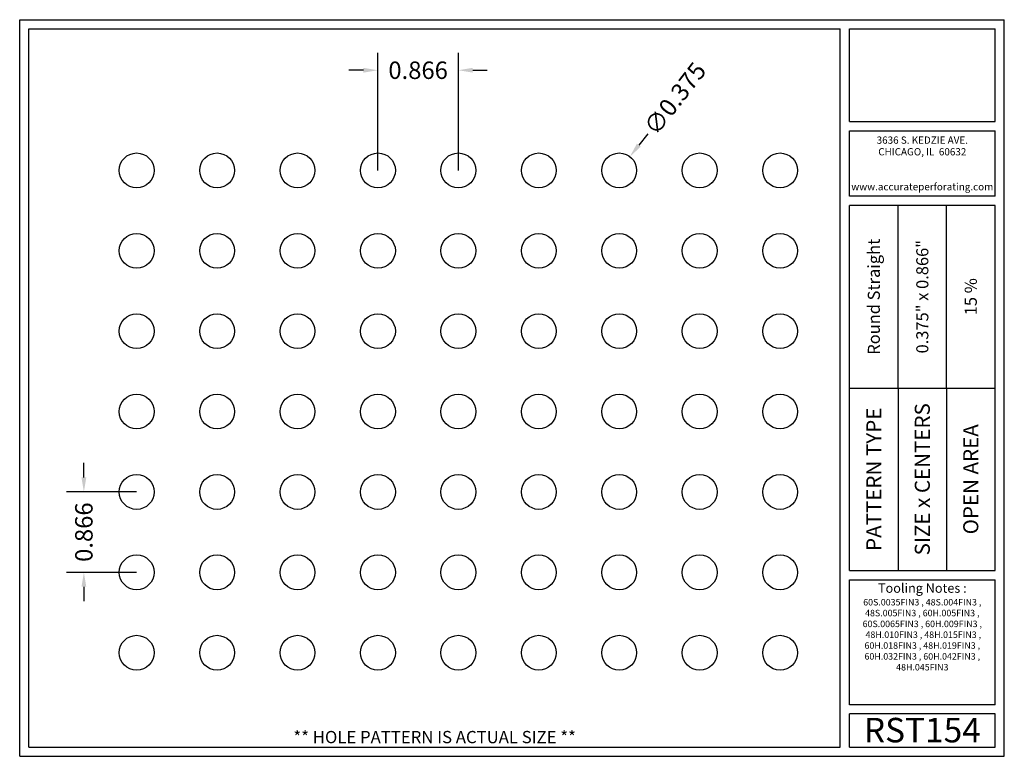
# Model space of a CAD drawing. Units: inches. Extents: x 0 to 10.6, y 0 to 7.9.
import ezdxf
from ezdxf.enums import TextEntityAlignment as Align

# ---------------------------------------------------------------- set-up
doc = ezdxf.new("R2010")
doc.units = ezdxf.units.IN
doc.header["$MEASUREMENT"] = 0
doc.styles.add('style1', font='ARIAL.TTF')
doc.dimstyles.get("Standard").update_dxf_attribs({"dimtxt": 0.188, "dimasz": 0.156, "dimexe": 0.188, "dimexo": 0, "dimgap": 0.06, "dimtad": 0, "dimdec": 3, "dimzin": 0, "dimdsep": 46, "dimtxsty": 'style1', "dimcen": 0, "dimadec": 0, "dimazin": 0, "dimtfac": 1, "dimtdec": 3, "dimtofl": 0, "dimtmove": 0, "dimatfit": 3, "dimfxl": 0, "dimtolj": 1, "dimtzin": 0, "dimarcsym": 0})

# ---------------------------------------------------------------- blocks, each defined once
blk = doc.blocks.new('*D0')
at = {"color": 0, "lineweight": -2}
for p, q in [((3.857, 6.312), (3.857, 7.579)), ((4.723, 6.312), (4.723, 7.579)), ((3.701, 7.391), (3.545, 7.391)), ((4.879, 7.391), (5.035, 7.391))]:
    blk.add_line(p, q, dxfattribs=at)
at = {"color": 0}
for points in [[(3.701, 7.417), (3.701, 7.365), (3.857, 7.391)], [(4.879, 7.417), (4.879, 7.365), (4.723, 7.391)]]:
    blk.add_solid(points, dxfattribs=at)
at = {"color": 0, "insert": (4.29, 7.391), "char_height": 0.188, "attachment_point": 5, "style": 'style1'}
blk.add_mtext('\\A1;0.866', dxfattribs=at)
blk = doc.blocks.new('*D2')
at = {"color": 0, "lineweight": -2}
for p, q in [((0.691, 3.004), (0.691, 3.16)), ((1.259, 2.848), (0.503, 2.848)), ((1.259, 1.982), (0.503, 1.982)), ((0.691, 1.826), (0.691, 1.67))]:
    blk.add_line(p, q, dxfattribs=at)
at = {"color": 0}
for points in [[(0.665, 3.004), (0.717, 3.004), (0.691, 2.848)], [(0.665, 1.826), (0.717, 1.826), (0.691, 1.982)]]:
    blk.add_solid(points, dxfattribs=at)
at = {"color": 0, "insert": (0.691, 2.415), "char_height": 0.188, "attachment_point": 5, "rotation": 90, "style": 'style1'}
blk.add_mtext('\\A1;0.866', dxfattribs=at)
blk = doc.blocks.new('*D5')
at = {"color": 0, "lineweight": -2}
blk.add_line((6.762, 6.707), (6.666, 6.584), dxfattribs=at)
at = {"color": 0}
blk.add_solid([(6.645, 6.599), (6.687, 6.568), (6.57, 6.46)], dxfattribs=at)
at = {"color": 0, "insert": (7.056, 7.086), "char_height": 0.188, "attachment_point": 5, "rotation": 52.198, "style": 'style1'}
blk.add_mtext('\\A1;∅0.375', dxfattribs=at)

msp = doc.modelspace()

# ---------------------------------------------------------------- linework, layer by layer
for p, q in [((0, 0), (0, 7.9357)), ((0, 7.9357), (10.6015, 7.9357)), ((10.6015, 0), (10.6015, 7.9357)), ((0.1, 7.8357), (8.8357, 7.8357)), ((0.1, 0.1), (0.1, 7.8357)), ((8.8357, 0.1), (8.8357, 7.8357)), ((8.9357, 7.8357), (10.5015, 7.8357)), ((8.9357, 6.8398), (8.9357, 7.8357)), ((10.5015, 6.8398), (10.5015, 7.8357)), ((8.9357, 6.8398), (10.5015, 6.8398)), ((8.9357, 6.7398), (10.5015, 6.7398)), ((8.9357, 6.0347), (8.9357, 6.7398)), ((10.5015, 6.0347), (10.5015, 6.7398)), ((10.5015, 6.0347), (8.9357, 6.0347)), ((10.5015, 5.9347), (8.9357, 5.9347)), ((8.9357, 2.001), (8.9357, 5.9347)), ((9.4576, 3.9678), (9.4576, 5.9347)), ((9.9796, 3.9678), (9.9796, 5.9347)), ((10.5015, 2.001), (10.5015, 5.9347)), ((8.9357, 3.9678), (10.5015, 3.9678)), ((9.4576, 3.9678), (9.4576, 2.001)), ((9.9796, 3.9678), (9.9796, 2.001)), ((8.9357, 2.001), (10.5015, 2.001)), ((8.9357, 1.901), (10.5015, 1.901)), ((8.9357, 0.556), (8.9357, 1.901)), ((10.5015, 0.556), (10.5015, 1.901)), ((10.5015, 0.556), (8.9357, 0.556)), ((8.9357, 0.1), (8.9357, 0.456)), ((10.5015, 0.456), (8.9357, 0.456)), ((10.5015, 0.1), (10.5015, 0.456)), ((0, 0), (10.6015, 0)), ((0.1, 0.1), (8.8357, 0.1)), ((8.9357, 0.1), (10.5015, 0.1)), ((8.9357, 0.1), (10.5015, 0.1))]:
    msp.add_line(p, q)
for centre in [(1.2594, 6.3121), (2.1254, 6.3121), (2.9914, 6.3121), (3.8574, 6.3121), (4.7234, 6.3121), (5.5894, 6.3121), (6.4554, 6.3121), (7.3214, 6.3121), (8.1874, 6.3121), (1.2594, 5.4461), (2.1254, 5.4461), (2.9914, 5.4461), (3.8574, 5.4461), (4.7234, 5.4461), (5.5894, 5.4461), (6.4554, 5.4461), (7.3214, 5.4461), (8.1874, 5.4461), (1.2594, 4.5801), (2.1254, 4.5801), (2.9914, 4.5801), (3.8574, 4.5801), (4.7234, 4.5801), (5.5894, 4.5801), (6.4554, 4.5801), (7.3214, 4.5801), (8.1874, 4.5801), (1.2594, 3.714), (2.1254, 3.714), (2.9914, 3.714), (3.8574, 3.714), (4.7234, 3.714), (5.5894, 3.714), (6.4554, 3.714), (7.3214, 3.714), (8.1874, 3.714), (1.2594, 2.848), (2.1254, 2.848), (2.9914, 2.848), (3.8574, 2.848), (4.7234, 2.848), (5.5894, 2.848), (6.4554, 2.848), (7.3214, 2.848), (8.1874, 2.848), (1.2594, 1.982), (2.1254, 1.982), (2.9914, 1.982), (3.8574, 1.982), (4.7234, 1.982), (5.5894, 1.982), (6.4554, 1.982), (7.3214, 1.982), (8.1874, 1.982), (1.2594, 1.116), (2.1254, 1.116), (2.9914, 1.116), (3.8574, 1.116), (4.7234, 1.116), (5.5894, 1.116), (6.4554, 1.116), (7.3214, 1.116), (8.1874, 1.116)]:
    msp.add_circle(centre, 0.1875)
for p in [(9.4576, 3.9678), (9.9796, 3.9678)]:
    msp.add_point(p)

# ---------------------------------------------------------------- texts
at = {"style": 'style1'}
for s, p in [('3636 S. KEDZIE AVE.', (9.7186, 6.6773)), ('CHICAGO, IL  60632', (9.7186, 6.5518)), ('www.accurateperforating.com', (9.7186, 6.1753))]:
    msp.add_text(s, height=0.078125, dxfattribs=at).set_placement(p, align=Align.TOP_CENTER)
for s, height, p in [('Round Straight', 0.13, (9.1967, 4.9513)), ('0.375" x 0.866"', 0.13, (9.7186, 4.9513)), ('15 %%%', 0.13, (10.2405, 4.9513)), ('PATTERN TYPE', 0.1625, (9.1967, 2.9844)), ('SIZE x CENTERS', 0.1625, (9.7186, 2.9844)), ('OPEN AREA', 0.1625, (10.2405, 2.9844))]:
    msp.add_text(s, height=height, rotation=90, dxfattribs=at).set_placement(p, align=Align.MIDDLE_CENTER)
for s, height, p in [('RST154', 0.26408, (9.7186, 0.0679)), ('** HOLE PATTERN IS ACTUAL SIZE **', 0.132041, (4.4679, 0.1))]:
    msp.add_text(s, height=height, dxfattribs=at).set_placement(p, align=Align.BOTTOM_CENTER)
at = {"insert": (9.7186, 1.8619), "char_height": 0.1, "width": 1.5658, "attachment_point": 2, "style": 'style1'}
msp.add_mtext('Tooling Notes :\\P{\\H0.7x;60S.0035FIN3 , 48S.004FIN3 , 48S.005FIN3 , 60H.005FIN3 , \\P60S.0065FIN3 , 60H.009FIN3 ,\\P 48H.010FIN3 , 48H.015FIN3 ,\\P60H.018FIN3 , 48H.019FIN3 , 60H.032FIN3 , 60H.042FIN3 , 48H.045FIN3\\H1.071x; }', dxfattribs=at)

# ---------------------------------------------------------------- dimensions: what is measured, and where the dimension line sits
dim = msp.add_linear_dim(base=(4.7234, 7.3912), p1=(3.8574, 6.3121), p2=(4.7234, 6.3121), dimstyle='Standard')
dim.commit()
dim.dimension.update_dxf_attribs({"geometry": '*D0', "text_midpoint": (4.2904, 7.3912)})
dim = msp.add_diameter_dim_2p(p1=(6.3405, 6.164), p2=(6.5704, 6.4603), dimstyle='Standard')
dim.commit()
dim.dimension.update_dxf_attribs({"geometry": '*D5', "text_midpoint": (7.0559, 7.0862)})
dim = msp.add_linear_dim(base=(0.6908, 1.982), p1=(1.2594, 2.848), p2=(1.2594, 1.982), angle=90, dimstyle='Standard')
dim.commit()
dim.dimension.update_dxf_attribs({"geometry": '*D2', "text_midpoint": (0.6908, 2.415)})

doc.saveas('drawing.dxf')
